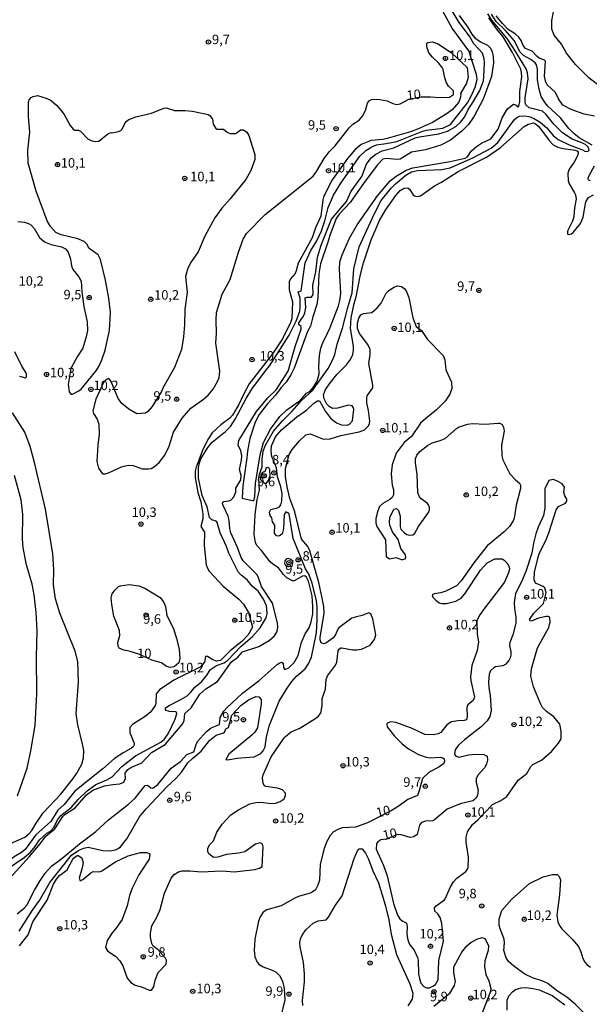
# Model space of a CAD drawing. Units: millimetres. Extents: x 190351 to 192767, y 1677063 to 1679841.
# Drawn here: x 190948 to 191098, y 1678258 to 1678518 of the extents above; entities that cross this region are included whole.
import ezdxf
from ezdxf.enums import TextEntityAlignment as Align

# ---------------------------------------------------------------- set-up
doc = ezdxf.new("R2010")
doc.units = ezdxf.units.MM
for name, color, linetype in [('IMAGEM', 7, 'Continuous'), ('V-CURVA_DE_NIVEL', 130, 'Continuous'), ('V-CURVA_MESTRA', 1, 'Continuous'), ('V-PONTO_DE_APARELHO', 4, 'Continuous'), ('V-TEXTO_DE_ALTIMETRIA', 7, 'Continuous')]:
    doc.layers.add(name, color=color, linetype=linetype)
picture_1 = doc.add_image_def('image1.jpg', size_in_pixel=(4025, 4629))

# ---------------------------------------------------------------- blocks, each defined once
blk = doc.blocks.new('805')
at = {"color": 0, "linetype": 'ByBlock', "lineweight": -2}
for radius in [0.562, 0.0806]:
    blk.add_circle((0, 0), radius, dxfattribs=at)

msp = doc.modelspace()

# ---------------------------------------------------------------- linework, layer by layer
at = {"layer": 'V-CURVA_DE_NIVEL'}
for points in [[(191103, 1678499.43), (191098.36, 1678503.11), (191094.82, 1678506.56), (191092.49, 1678509.57), (191091.17, 1678512.02), (191089.16, 1678514.38), (191088.62, 1678515.96), (191088.57, 1678518.27), (191089.05, 1678520.52), (191089.05, 1678521.42), (191088.59, 1678522.35), (191086.78, 1678524.9), (191085.59, 1678527.69), (191085.4, 1678529.62), (191085.48, 1678530.81), (191086.39, 1678532.6), (191087.67, 1678534.07), (191090.39, 1678536.6), (191094.94, 1678541.57), (191096.81, 1678543.91), (191100.92, 1678549.74)], [(191015.61, 1678420.55), (191018.8, 1678425.48), (191020.69, 1678432.03), (191022.27, 1678436.58), (191022.22, 1678437.26), (191021.65, 1678437.83), (191021.59, 1678438.24), (191022.86, 1678440.02), (191023.25, 1678440.89), (191023.5, 1678442.36), (191023.31, 1678444.87), (191023.84, 1678445.08), (191025.01, 1678445.04), (191025.42, 1678445.72), (191025.37, 1678448.23), (191026.14, 1678451.72), (191026.58, 1678455.67), (191027.58, 1678458.82), (191030.31, 1678465.67), (191034.26, 1678470.39), (191035.49, 1678473.11), (191038.32, 1678477), (191039.49, 1678480.25), (191040.81, 1678481.87), (191042, 1678482.86), (191043.64, 1678483.74), (191046.77, 1678484.54), (191052.38, 1678487.16), (191053.53, 1678487.46), (191058.67, 1678488.22), (191061.01, 1678489.01), (191063.18, 1678490.2), (191064.41, 1678491.35), (191065.43, 1678492.67), (191066.37, 1678494.54), (191067.98, 1678496.96), (191069.51, 1678499.73), (191070.45, 1678502.28), (191070.62, 1678503.34), (191070.75, 1678507.04), (191070.66, 1678508.12), (191070.19, 1678509.64), (191067.94, 1678512.1), (191066.75, 1678514.14), (191064.07, 1678517.71), (191060.39, 1678524.01)], [(190997.35, 1678389.59), (190996.07, 1678392.56), (190995.05, 1678397.2), (190995.05, 1678399.79), (190995.26, 1678400.99), (190995.73, 1678402.3), (190997.52, 1678405.28), (190998.71, 1678406.68), (191002.2, 1678409.55), (191003.52, 1678410.85), (191004.75, 1678412.76), (191007.68, 1678418.25), (191009.17, 1678420.72), (191012.78, 1678425.61), (191013.96, 1678426.95), (191019.04, 1678435), (191020.94, 1678438.7), (191021.88, 1678441.39), (191021.99, 1678442.4), (191022.01, 1678444.83), (191021.48, 1678446.46), (191022.24, 1678446.74), (191023.34, 1678454.17), (191024.77, 1678457.38), (191026.39, 1678459.99), (191027.63, 1678462.62), (191028.52, 1678465.28), (191029.37, 1678468.73), (191030.81, 1678472), (191032.71, 1678475.21), (191037.75, 1678482.32), (191039.32, 1678483.84), (191040.91, 1678484.84), (191042.19, 1678485.36), (191044.78, 1678485.67), (191047.6, 1678486.26), (191054.19, 1678488.86), (191055.44, 1678489.22), (191059.69, 1678489.8), (191061.78, 1678490.77), (191066.22, 1678496.49), (191067.22, 1678498.24), (191068.28, 1678500.62), (191068.83, 1678502.62), (191068.62, 1678503.98), (191066.59, 1678510.18), (191062.19, 1678516.17), (191059.37, 1678521.37)], [(191064.03, 1678519.59), (191066.26, 1678516.57), (191067.43, 1678514.61), (191068.24, 1678513.67), (191069.73, 1678512.59), (191071.56, 1678511.7), (191072.32, 1678510.95), (191072.83, 1678509.93), (191073.09, 1678508.72), (191073.13, 1678507), (191072.62, 1678503.47), (191070.38, 1678497.39), (191068.05, 1678492.97), (191066.52, 1678490.73), (191064.8, 1678488.94), (191061.78, 1678486.61), (191059.23, 1678485.25), (191055.14, 1678484.05), (191051.4, 1678483.37), (191048.47, 1678481.59), (191047.53, 1678481.46), (191044.81, 1678481.7), (191043.85, 1678481.53), (191042.47, 1678480.06), (191038.9, 1678475.38), (191035.22, 1678470.11), (191032.28, 1678466.98), (191031.49, 1678465.84), (191029.8, 1678461.37), (191029.33, 1678459.59), (191027.33, 1678453.91), (191026.94, 1678451.25), (191026.69, 1678445), (191026.39, 1678443.13), (191025.31, 1678439.81), (191024.71, 1678437.34), (191023.93, 1678435.94), (191020.4, 1678426.29), (191019.63, 1678424.67), (191018.29, 1678422.55), (191016.98, 1678421.16), (191015.46, 1678419.14), (191013.25, 1678416.76), (191011.17, 1678414.04), (191010.06, 1678412), (191008.62, 1678407.7), (191008.02, 1678404.28), (191007.9, 1678402.52), (191006.83, 1678395.12), (191006.66, 1678391.84), (191009.7, 1678391.22), (191010, 1678392.35), (191010.19, 1678395.8), (191011.36, 1678403.37), (191012.25, 1678406.57), (191014.14, 1678410.17)], [(191010.57, 1678391.54), (191011.26, 1678394.03), (191011.08, 1678397.11), (191011.23, 1678398.27), (191011.9, 1678400.2), (191011.88, 1678402.13), (191012.15, 1678404.33), (191012.8, 1678405.9), (191014.9, 1678409.58), (191017.27, 1678412.34), (191019.89, 1678414.88), (191022.35, 1678417.71), (191025.27, 1678420.35), (191029.41, 1678426.22), (191030.65, 1678428.54), (191031.16, 1678429.9), (191031.79, 1678432.62), (191033.22, 1678436.88), (191034.56, 1678442.32), (191035.71, 1678446.21), (191036.17, 1678452.53), (191037.62, 1678458.41), (191041.53, 1678467.03), (191043.4, 1678470.6), (191046.06, 1678473.87), (191047.21, 1678475.06), (191049.97, 1678477.34), (191051.48, 1678478.21), (191053.02, 1678478.53), (191059.48, 1678478.87), (191061.65, 1678479.31), (191067.65, 1678481.93), (191072.54, 1678484.5), (191074.32, 1678485.95), (191078.63, 1678491.99), (191079.26, 1678492.52), (191080.06, 1678492.92), (191081.3, 1678493.01), (191082.53, 1678492.88), (191083.72, 1678492.39), (191085.51, 1678491.37), (191087.29, 1678489.82), (191088.91, 1678487.82), (191090.27, 1678486.73), (191093.2, 1678485.37), (191096.73, 1678484.05), (191097.33, 1678483.67), (191097.92, 1678483.59), (191098.43, 1678483.87), (191098.3, 1678484.67), (191097.58, 1678485.35), (191096.99, 1678485.74), (191093.93, 1678486.86), (191091.42, 1678488.54), (191089.12, 1678490.8), (191086.95, 1678493.44), (191086.1, 1678494.26), (191082.55, 1678495.11), (191081.7, 1678495.96), (191081.51, 1678496.58), (191081.51, 1678497.77), (191082.27, 1678502.79), (191082.14, 1678504.36), (191081.87, 1678505.26), (191079.08, 1678509.98), (191076.78, 1678513.46), (191072.74, 1678518.33), (191071.6, 1678520.03)], [(191023.65, 1678419.65), (191024.59, 1678420.16), (191025.46, 1678421.14), (191026.48, 1678422.84), (191026.99, 1678424.76), (191026.92, 1678426.67), (191027.12, 1678429.65), (191027.46, 1678431.6), (191028.03, 1678433.22), (191028.8, 1678434.58), (191029.88, 1678437.05), (191032.13, 1678442.79), (191032.52, 1678444.15), (191032.73, 1678446.02), (191032.35, 1678452.48), (191032.52, 1678454.44), (191033.11, 1678456.23), (191035.07, 1678460.65), (191037.03, 1678464.22), (191042.42, 1678471.87), (191045.78, 1678475.81), (191047.36, 1678477.02), (191050.04, 1678478.61), (191051.83, 1678479.25), (191061.65, 1678480.95), (191065.6, 1678481.86), (191066.3, 1678482.21), (191067.22, 1678483.65), (191068.6, 1678484.89), (191069.98, 1678485.76), (191072.43, 1678486.9), (191074.36, 1678489.48), (191075.43, 1678492.46), (191076.83, 1678494.84), (191078.4, 1678496.13), (191079.13, 1678495.88), (191079.61, 1678495.34), (191079.83, 1678495.58), (191080.1, 1678496.79), (191080.14, 1678499.47), (191080.65, 1678503.3), (191080.59, 1678504.49), (191080.36, 1678505.38), (191078.19, 1678509.81), (191075.68, 1678513.93), (191074, 1678515.99), (191071.87, 1678518.99)], [(191099.24, 1678485.22), (191095.8, 1678487.2), (191094.48, 1678488.26), (191093.07, 1678489.69), (191090.9, 1678492.46), (191087.54, 1678495.54), (191086.78, 1678496.43), (191085.76, 1678498.16), (191085.21, 1678500.11), (191084.78, 1678502.58), (191084.74, 1678505.38), (191084.51, 1678506.55), (191084.18, 1678507), (191083.04, 1678507.91), (191081.04, 1678508.99), (191080.08, 1678509.99), (191078.7, 1678512.83), (191076.23, 1678515.72), (191073.89, 1678518.01), (191072.62, 1678519.93)], [(191016.19, 1678381.8), (191015.68, 1678381.95), (191015.17, 1678382.61), (191015.29, 1678384.7), (191014.66, 1678385.59), (191014.46, 1678386.69), (191014.08, 1678387.29), (191013.89, 1678388.19), (191014.23, 1678388.89), (191015.98, 1678389.35), (191016.49, 1678389.63), (191016.83, 1678390.1), (191017.17, 1678391.22), (191017.21, 1678393.12), (191016.87, 1678394.9), (191015.97, 1678397.54), (191015.72, 1678399.9), (191014.46, 1678402.93), (191014.28, 1678404.25), (191014.39, 1678405.74), (191015.44, 1678408.13), (191017.05, 1678409.95), (191021.08, 1678413.36), (191023.67, 1678415.14), (191025.59, 1678417.05), (191026.6, 1678417.63), (191027.07, 1678417.66), (191028.69, 1678414.81), (191030.01, 1678413.04), (191031.58, 1678411.82), (191032.95, 1678411.29), (191034.39, 1678411.23), (191035.01, 1678411.42), (191035.79, 1678412.34), (191036.17, 1678415.36), (191036.09, 1678415.78), (191035.75, 1678416.27), (191034.73, 1678416.52), (191031.84, 1678415.7), (191030.57, 1678415.61), (191029.65, 1678416.11), (191029.07, 1678416.76), (191028.33, 1678418.17), (191028.13, 1678419.21), (191028.71, 1678420.64), (191030.01, 1678422.52), (191031.66, 1678424.63), (191034.26, 1678427.11), (191035.26, 1678428.54), (191035.88, 1678429.9), (191036.13, 1678431.05), (191036.13, 1678432.11), (191035.32, 1678436.79), (191035.45, 1678439.56), (191036.24, 1678443.34), (191036.81, 1678445.12), (191037.96, 1678451.04), (191038.73, 1678454.12), (191040.76, 1678460.18), (191042.93, 1678465.37), (191044.55, 1678468.05), (191047.27, 1678471.92), (191048.46, 1678473.26), (191049.46, 1678473.91), (191050.46, 1678474), (191051.04, 1678473.55), (191051.95, 1678471.91), (191052.76, 1678471.68), (191053.78, 1678471.89), (191057.57, 1678474.53), (191059.35, 1678475.46), (191063.82, 1678478.29), (191071.3, 1678482.06), (191075, 1678484.65), (191081.25, 1678490.22), (191082.32, 1678490.84), (191083.72, 1678491.14), (191084.27, 1678490.9), (191085.06, 1678490.26), (191087.84, 1678486.46), (191088.93, 1678485.33), (191090.18, 1678484.73), (191091.54, 1678484.35), (191094.82, 1678483.95), (191095.37, 1678483.7), (191095.54, 1678483.4), (191095.54, 1678482.95), (191095.07, 1678481.91), (191094.52, 1678480.81), (191093.2, 1678478.89), (191092.8, 1678477.83), (191092.9, 1678475.87), (191093.16, 1678475.02), (191094.56, 1678472.68), (191094.82, 1678472.09)], [(191098.82, 1678475.87), (191098.28, 1678475.99), (191098.22, 1678476.55), (191098.43, 1678477.23), (191099.88, 1678479.83)], [(191092.69, 1678462.48), (191092.69, 1678461.82), (191092.94, 1678461.64), (191093.8, 1678461.81), (191094.26, 1678462.16), (191096.18, 1678464.56), (191096.86, 1678466.22), (191097.6, 1678470.3), (191098.26, 1678471.41), (191099.58, 1678472.13)], [(191094.82, 1678472.09), (191095.01, 1678470.98), (191094.56, 1678468.69), (191094.43, 1678466.35), (191094.05, 1678465.2), (191092.69, 1678462.48)], [(191006.53, 1678403.07), (191006.28, 1678404.39), (191005.53, 1678405.87), (191005.79, 1678407.11), (191010.44, 1678414.81), (191013.44, 1678418.38), (191015.61, 1678420.55)], [(191016.57, 1678413.45), (191018.46, 1678415.21), (191022.06, 1678417.82), (191023.65, 1678419.65)], [(190945.32, 1678300.54), (190949.09, 1678302.17), (190950.28, 1678303.13), (190951, 1678303.96), (190952.08, 1678305.9), (190954.01, 1678308.62), (190958.65, 1678313.6), (190961.93, 1678317.76), (190962.86, 1678319.12), (190964.18, 1678321.55), (190964.62, 1678323.21), (190964.69, 1678325.12), (190964.5, 1678326.48), (190963.12, 1678331.88), (190962.73, 1678334.94), (190963.31, 1678343.24), (190963.18, 1678348.68), (190962.44, 1678351.4), (190958.37, 1678361.44), (190957.23, 1678365.23), (190956.72, 1678368.97), (190956.76, 1678373.05), (190956.54, 1678377.15), (190954.62, 1678388.99), (190951.69, 1678401.31), (190950.55, 1678405.51), (190949.1, 1678409.38), (190945.89, 1678414.42)], [(191014.14, 1678410.17), (191016.57, 1678413.45)], [(190941.7, 1678287.68), (190950.27, 1678297.01), (190953.21, 1678300.41), (190954.72, 1678302.5), (190957.08, 1678304.37), (190959.16, 1678307.64), (190959.69, 1678308.17), (190962.46, 1678309.94), (190965.42, 1678313.42), (190967.09, 1678314.61), (190970.22, 1678315.74), (190972.39, 1678316.15), (190974.26, 1678316.27), (190975.28, 1678316.78), (190975.75, 1678317.68), (190975.7, 1678319.17), (190976.4, 1678320.1), (190977.15, 1678320.61), (190980.09, 1678321.91), (190982.68, 1678324.59), (190986.25, 1678326.73), (190990.76, 1678332.01), (190991.31, 1678332.99), (190991.44, 1678334.9), (190993.14, 1678336.45), (190995.41, 1678340.05), (190996.99, 1678341.43), (191000.12, 1678343.42), (191003.79, 1678348.59), (191005.49, 1678349.83), (191006.74, 1678351.23), (191011, 1678352.67), (191013.81, 1678354.25), (191015.23, 1678355.46), (191015.89, 1678356.59), (191016.06, 1678357.78), (191016, 1678358.89), (191014.65, 1678364.07), (191011.72, 1678368.5), (191010.85, 1678371.09), (191010.49, 1678371.73), (191006.91, 1678375.3), (191006.36, 1678376.15), (191005.41, 1678378.87), (191003.62, 1678382.7), (191003.35, 1678383.76), (191003.22, 1678386.02), (191002.96, 1678387.08), (191001.56, 1678389.93), (191001.43, 1678390.48), (191001.49, 1678390.8), (191001.77, 1678391.03), (191003.16, 1678391.2), (191003.73, 1678391.48), (191004.45, 1678392.2), (191004.94, 1678393.46), (191004.94, 1678394.56), (191006.24, 1678396.73), (191006.4, 1678397.84), (191005.92, 1678399.5), (191006.49, 1678401.96), (191006.53, 1678403.07)], [(191012.79, 1678395.56), (191013.59, 1678396.58), (191013.89, 1678397.37), (191014.02, 1678397.84), (191013.99, 1678399.36), (191013.65, 1678399.9), (191013.27, 1678399.99), (191013.02, 1678399.87), (191012.61, 1678398.89), (191012.14, 1678398.73), (191011.6, 1678398.17)], [(190947.15, 1678313.17), (190949.7, 1678320.44), (190950.7, 1678325.05), (190951.85, 1678331.71), (190952.32, 1678340.13), (190952.21, 1678349.87), (190952.4, 1678356.89), (190952.1, 1678361.61), (190951.59, 1678366.33), (190951.06, 1678369.17), (190949.59, 1678374.28), (190948.64, 1678378.74), (190948.49, 1678381.08), (190948.62, 1678387.59), (190948.36, 1678389.97), (190948.11, 1678391.42), (190946.4, 1678397.92)], [(191011.6, 1678398.17), (191011.44, 1678396.81), (191012.79, 1678395.56)], [(191014, 1678375.07), (191011.77, 1678378.02), (191010.53, 1678379.38), (191010.13, 1678380.19), (191009.85, 1678382.27), (191010.06, 1678387.55), (191010.57, 1678391.54)], [(191002.49, 1678379.13), (191000.84, 1678382.72), (191000.01, 1678385.42), (190999.75, 1678385.82), (190998.63, 1678386.18), (190998.03, 1678386.8), (190997.35, 1678389.59)], [(190947.66, 1678277.32), (190951.16, 1678282.85), (190953.04, 1678285.48), (190955.76, 1678290.25), (190961.48, 1678297.48), (190963.37, 1678298.73), (190964.76, 1678299.33), (190965.88, 1678299.52), (190969.75, 1678298.71), (190971.62, 1678298.58), (190973.07, 1678298.82), (190973.85, 1678299.18), (190974.47, 1678299.69), (190976.13, 1678301.77), (190979.47, 1678307.56), (190981.19, 1678309.73), (190986.72, 1678315.51), (190989.21, 1678317.8), (190990.54, 1678319.38), (190992.29, 1678321.85), (190993.58, 1678323.14), (190995.8, 1678324.99), (190997.96, 1678327.76), (190999.71, 1678329.18), (191001.69, 1678329.77), (191001.94, 1678330.01), (191002.3, 1678330.88), (191002.99, 1678331.22), (191003.86, 1678334.44), (191006.32, 1678337.03), (191008.29, 1678338.52), (191010.29, 1678339.4), (191011.02, 1678339.34), (191011.7, 1678338.64), (191011.64, 1678337.45), (191010.66, 1678331.12), (191009.98, 1678330.01), (191009.19, 1678329.22), (191003.07, 1678324.12), (191002.28, 1678322.71), (191002.88, 1678322.63), (191005.18, 1678323.12), (191009.81, 1678323.46), (191011.6, 1678324.33), (191012.19, 1678325.08), (191012.68, 1678326.14), (191013.06, 1678328.71), (191013.87, 1678331.8), (191016.44, 1678338.15), (191018.52, 1678341.58), (191019.8, 1678343.36), (191021.04, 1678344.81), (191023.29, 1678346.76), (191024.31, 1678348.21), (191024.95, 1678349.79), (191026.31, 1678356.29), (191026.52, 1678359.69), (191026.49, 1678363.17), (191026.29, 1678364.72), (191025.13, 1678369.43), (191024.3, 1678371.77), (191023.39, 1678373.17), (191020.1, 1678381.17), (191019.05, 1678387.7), (191018.74, 1678388.04)], [(191018.74, 1678388.04), (191018.15, 1678388.23), (191017.74, 1678387.59), (191017.59, 1678383.85), (191017.21, 1678382.49), (191016.7, 1678381.97), (191016.19, 1678381.8)], [(190943.96, 1678293.46), (190948.98, 1678296.82), (190950.66, 1678298.28), (190951.85, 1678299.71), (190952.97, 1678301.48), (190954.93, 1678303.24), (190955.91, 1678303.75), (190956.72, 1678304.66), (190957.84, 1678306.88), (190958.67, 1678307.9), (190961.4, 1678310.06), (190963.35, 1678312.3), (190965.6, 1678314.45), (190967.94, 1678316.13), (190970.86, 1678317.38), (190972.2, 1678318.16), (190974.83, 1678320.91), (190978.38, 1678323.76), (190985.15, 1678327.33), (190985.98, 1678328.01), (190987.02, 1678329.58), (190988.93, 1678333.41), (190989.33, 1678334.9), (190989.23, 1678335.24), (190989.01, 1678335.37), (190987.36, 1678335.49), (190986.51, 1678335.73), (190986.38, 1678335.84), (190986.38, 1678336.39), (190987.27, 1678337.03), (190990.21, 1678338.49), (190992.06, 1678339.62), (190993.08, 1678340.55), (190994.07, 1678341.85), (190995.91, 1678343.3), (190997.12, 1678344.81), (190998.22, 1678346.59), (190999.86, 1678347.61), (191001.86, 1678348.29), (191002.82, 1678349.02), (191006.28, 1678352.61), (191009.41, 1678355.27), (191011.4, 1678357.59), (191012.96, 1678360.22), (191013.25, 1678361.31), (191013.19, 1678362.59), (191013.06, 1678363.41), (191012.3, 1678365.18), (191010.87, 1678367.26), (191009.26, 1678368.58), (191007.96, 1678370.26), (191006.38, 1678371.51), (191005.6, 1678372.36), (191003.13, 1678377.36), (191002.49, 1678379.13)], [(191019.87, 1678373.86), (191020.04, 1678374.86), (191020.09, 1678375.13), (191019.53, 1678375.7), (191018.88, 1678375.9), (191018.32, 1678375.81), (191017.94, 1678375.29), (191017.85, 1678374.6), (191018.1, 1678374.07), (191018.73, 1678373.82), (191018.85, 1678373.82), (191019.87, 1678373.86)], [(190947.12, 1678281.92), (190948.96, 1678283.42), (190949.66, 1678284.21), (190951.67, 1678288.17), (190953.08, 1678290.55), (190954.52, 1678292.67), (190956.14, 1678294.5), (190958.95, 1678296.56), (190963.58, 1678300.48), (190967.92, 1678303.66), (190971.28, 1678306.79), (190976.55, 1678310.94), (190978.28, 1678312.55), (190981, 1678315.91), (190981.57, 1678316), (190982.44, 1678315.25), (190982.96, 1678315.17), (190984.3, 1678316.17), (190987.84, 1678320.44), (190990.29, 1678322.21), (190992.03, 1678324.06), (190993.84, 1678324.82), (190994.44, 1678326.74), (190994.84, 1678327.5), (190997.18, 1678330.14), (190998.41, 1678331.11), (191000.62, 1678332.05), (191000.84, 1678333.88), (191001.77, 1678335.5), (191002.64, 1678336.52), (191006.68, 1678340.3), (191011.11, 1678343.64), (191015.89, 1678347.89), (191016.57, 1678348.34), (191017.04, 1678348.51), (191017.46, 1678348.25), (191017.53, 1678347.06), (191017.87, 1678346.66), (191018.17, 1678346.64), (191018.97, 1678346.98), (191020.36, 1678348.42), (191021.42, 1678350.3), (191022.35, 1678353.7), (191023.29, 1678355.97), (191024.35, 1678357.61), (191024.91, 1678359.18), (191025.29, 1678361.31), (191025.37, 1678363.18), (191025.16, 1678366.07), (191024.16, 1678369.94), (191023.65, 1678371.01), (191023.25, 1678371.32), (191022.63, 1678371.28), (191020.36, 1678370.02), (191019.98, 1678370.02), (191018.49, 1678370.81), (191017.55, 1678371.7), (191016.25, 1678373.47), (191014.74, 1678374.42), (191014, 1678375.07)]]:
    msp.add_lwpolyline(points, dxfattribs=at)
at = {"layer": 'V-CURVA_MESTRA'}
for points in [[(191086.88, 1678507.45), (191086.61, 1678507.78), (191085.25, 1678508.32), (191084.57, 1678508.78), (191083.36, 1678510.12), (191081.59, 1678510.8), (191081.02, 1678511.59), (191080.47, 1678512.95), (191079.87, 1678513.82), (191078.83, 1678514.74), (191077, 1678515.89), (191075.49, 1678517.42), (191073.89, 1678519.52)], [(190992.12, 1678446.32), (190991.42, 1678441.89), (190991.33, 1678437.73), (190991.08, 1678434.58), (190990.57, 1678431.18), (190988.69, 1678426.42), (190985.8, 1678421.36), (190985.29, 1678420.14), (190982.85, 1678416.12), (190981.71, 1678414.81), (190981.06, 1678414.37), (190978.8, 1678414.15), (190976.68, 1678415.4), (190974.81, 1678416.89), (190973.85, 1678418.29), (190971.92, 1678422.92), (190971.34, 1678423.53), (190970.87, 1678423.33), (190970.06, 1678422.64), (190967.92, 1678418.08), (190967.09, 1678414.96), (190967.31, 1678414.25), (190968.28, 1678412.81), (190968.66, 1678411.45), (190968.79, 1678408.73), (190968.41, 1678405.96), (190968.2, 1678401.54), (190968.64, 1678399.84), (190969.67, 1678398.32), (190970.43, 1678398.3), (190971.24, 1678398.54), (190974.73, 1678400.15), (190976.43, 1678400.62), (190977.79, 1678400.52), (190980.17, 1678399.68), (190981.87, 1678399.64), (190982.55, 1678399.77), (190983.42, 1678400.24), (190984.66, 1678401.28), (190986.15, 1678403.22), (190987.31, 1678405.68), (190988.48, 1678409.32), (190990.74, 1678413.06), (190993.01, 1678415.65), (190996.43, 1678418.03), (190997.65, 1678419.12), (190998.99, 1678420.76), (191000.13, 1678422.76), (191000.52, 1678423.78), (191000.71, 1678425.48), (190999.67, 1678432.88), (190999.82, 1678435.56), (190999.71, 1678438.96), (190999.86, 1678440.96), (191001.32, 1678445.85), (191003.43, 1678449.72), (191005.68, 1678456.95), (191006.94, 1678460.39), (191007.79, 1678461.92), (191012.72, 1678466.88), (191025.38, 1678477.08), (191026.31, 1678478.3), (191028.33, 1678481.74), (191029.67, 1678483.46), (191031.16, 1678484.97), (191034.92, 1678489.86), (191035.88, 1678490.8), (191037.6, 1678491.92), (191038.51, 1678492.92), (191039.3, 1678494.46), (191039.83, 1678496.37), (191040.28, 1678497), (191040.85, 1678497.3), (191042.3, 1678497.45), (191043.07, 1678497.37), (191044.98, 1678496.98), (191046.51, 1678496.28), (191047.55, 1678496), (191048.42, 1678496.17), (191050.7, 1678497.39), (191054.03, 1678498.05), (191056.45, 1678498.08), (191059.07, 1678497.87), (191061.53, 1678497.99), (191062.58, 1678498.71), (191062.59, 1678499.64), (191061.26, 1678500.91), (191060.6, 1678501.9), (191060.22, 1678503.05), (191059.84, 1678505.26), (191059.58, 1678505.79), (191058.63, 1678507.06), (191056.99, 1678508.51), (191056.06, 1678509.72), (191055.5, 1678511.3)], [(191055.5, 1678511.3), (191055.52, 1678512.27), (191055.72, 1678512.46), (191056.93, 1678512.63), (191058.5, 1678512.06), (191061.99, 1678509.7)], [(191061.99, 1678509.7), (191066.16, 1678505.83), (191066.43, 1678503.16), (191066.03, 1678501.66), (191064.42, 1678498.97), (191064.54, 1678498.83), (191064.39, 1678497.99), (191063.97, 1678496.62), (191062.18, 1678494.61), (191060.88, 1678493.61), (191057.03, 1678491.3), (191053.06, 1678489.46), (191051.15, 1678488.77), (191045.02, 1678487.05), (191043.87, 1678486.8), (191040.81, 1678486.54), (191038.13, 1678485.44), (191036.52, 1678484.08), (191034.51, 1678481.78), (191030.24, 1678475.83), (191028.16, 1678471.55), (191027.94, 1678470.79), (191027.43, 1678466.52), (191026.03, 1678463.37), (191025.12, 1678460.77), (191021.44, 1678454.06), (191020.95, 1678452.02), (191020.63, 1678451.34), (191019.4, 1678449.91), (191019.1, 1678449.08), (191019.1, 1678447), (191019.99, 1678443.81), (191019.76, 1678439.41), (191019.4, 1678438.33), (191017.34, 1678434.05), (191014.68, 1678430.04), (191008.51, 1678422.1), (191006.98, 1678419.31), (191005.79, 1678416.63), (191004.09, 1678413.87), (191003.37, 1678413.06), (191001.01, 1678411.25), (190998.69, 1678409.13), (190997.69, 1678407.68), (190996.26, 1678404.79), (190994.48, 1678400.05), (190994.22, 1678399.03), (190994.16, 1678397.33), (190994.86, 1678393.42), (190995.67, 1678390.95), (190996.24, 1678387.78), (190996.24, 1678386.4), (190995.73, 1678384.36), (190996.69, 1678382.89), (190996.56, 1678379.38), (190997.11, 1678374.24), (190997.33, 1678373.56), (190997.92, 1678372.58), (191001.56, 1678368.62), (191005.75, 1678365.2), (191006.98, 1678363.86), (191008.32, 1678361.63), (191009.39, 1678357.8), (191008.2, 1678355.71), (191006.55, 1678353.94), (191003.51, 1678351.6), (191000.92, 1678348.97), (190999.88, 1678348.78), (190998.84, 1678349.12), (190997.44, 1678350.02), (190996.95, 1678350), (190996.65, 1678348.51), (190995.54, 1678347.17), (190988.55, 1678343.75), (190984.72, 1678341.15), (190983.89, 1678340.13), (190983.76, 1678337.58), (190983.57, 1678337.07), (190982.47, 1678335.39), (190980.98, 1678334.13), (190977.64, 1678332.01), (190976.91, 1678331.18), (190976.91, 1678329.8), (190978.06, 1678327.03), (190978.02, 1678326.6), (190977.75, 1678326.12), (190977.34, 1678325.71), (190975.32, 1678324.61), (190972.88, 1678323.01), (190969.77, 1678320.27), (190962.39, 1678314.36), (190959.52, 1678310.83), (190957.89, 1678309.34), (190955.99, 1678306.39), (190952.06, 1678302.79)], [(191089.51, 1678499.16), (191087.33, 1678501.23), (191086.88, 1678502.15), (191086.67, 1678503.51), (191086.88, 1678507.45)], [(190964.71, 1678442.55), (190965.65, 1678438.49), (190965.69, 1678436.22), (190965.38, 1678434.54), (190964.46, 1678431.58), (190962.97, 1678429.24), (190961.31, 1678426.16), (190960.61, 1678421.97), (190960.83, 1678420.01), (190961.28, 1678419.43), (190961.73, 1678419.39), (190963.43, 1678420.27), (190963.99, 1678420.76), (190967.94, 1678425.5), (190968.58, 1678426.5), (190969.52, 1678428.5), (190970.37, 1678431.03), (190971.51, 1678436.24), (190971.75, 1678441.1), (190971.34, 1678444.79), (190970.45, 1678449.55), (190969.18, 1678454.99), (190968.5, 1678456.25), (190966.11, 1678457.96), (190965.56, 1678459.03), (190964.84, 1678459.8), (190963.16, 1678460.5), (190958.74, 1678461.5), (190957.34, 1678462.16), (190955.87, 1678463.77), (190955.01, 1678465.24), (190952.08, 1678473.07), (190950.04, 1678480.51), (190949.91, 1678483.91), (190950.44, 1678488.67), (190950.12, 1678492.75), (190950.12, 1678496.58), (190950.27, 1678497.26), (190950.82, 1678497.85), (190951.36, 1678498.15), (190952.49, 1678498.37), (190954.74, 1678497.71), (190956.1, 1678497.05), (190957.51, 1678495.88), (190958.67, 1678494.5), (190959.52, 1678493.39), (190961.1, 1678490.46), (190961.9, 1678489.52), (190962.39, 1678489.26), (190963.35, 1678489.27), (190963.86, 1678489.01), (190965.82, 1678486.97), (190966.86, 1678486.44), (190967.88, 1678486.24), (190968.69, 1678486.29), (190971.11, 1678488.29), (190971.94, 1678488.6), (190972.18, 1678488.52), (190973.92, 1678488.86), (190974.53, 1678489.16), (190974.86, 1678489.46), (190975.47, 1678490.84), (190975.96, 1678491.52), (190976.66, 1678492.05), (190978.53, 1678492.73), (190982.68, 1678493.71), (190985.91, 1678495.07), (190986.53, 1678495.15), (190988.76, 1678494.45), (190991.48, 1678494.47), (190993.52, 1678494.22), (190997.61, 1678493.37), (190998.07, 1678493.13), (190998.77, 1678492.16), (190998.97, 1678490.8), (190999.62, 1678489.65), (190999.95, 1678489.5), (191001.69, 1678489.48), (191002.66, 1678488.69), (191003.43, 1678488.31), (191004.84, 1678488.39), (191005.34, 1678488.62), (191006.19, 1678489.35), (191007.02, 1678489.33), (191007.88, 1678488.73), (191008.39, 1678487.78), (191009.85, 1678483.36), (191010, 1678482.68), (191009.98, 1678481.44), (191008.9, 1678478.59), (191007.56, 1678476.15), (191003.49, 1678471.06), (191001.24, 1678468.64), (190999.39, 1678466.02), (190996.78, 1678461.16)], [(191099.91, 1678492.91), (191097.11, 1678493.45), (191093.69, 1678494.71), (191091.48, 1678495.88), (191090.36, 1678497.48), (191089.51, 1678499.16)], [(190947.3, 1678465.07), (190949.04, 1678464.86), (190950.06, 1678464.56), (190950.74, 1678464.16), (190951.66, 1678463.11), (190953.04, 1678460.82), (190954.36, 1678459.67), (190956.1, 1678459.01), (190958.82, 1678458.39), (190959.84, 1678457.84), (190960.63, 1678456.97), (190961.18, 1678455.08)], [(190996.78, 1678461.16), (190995.03, 1678457.08), (190992.95, 1678454.12), (190992.2, 1678452.48), (190991.67, 1678450.53), (190992.12, 1678446.32)], [(190961.18, 1678455.08), (190961.44, 1678453.38), (190961.82, 1678452.36), (190963.43, 1678450.44), (190964.05, 1678449.25), (190964.22, 1678446.46), (190964.71, 1678442.55)], [(191021.8, 1678407.06), (191023.52, 1678408.64), (191024.67, 1678408.87), (191028.14, 1678407.51), (191029.88, 1678407.55), (191032.78, 1678408.49), (191037.58, 1678409.47), (191039.03, 1678409.98), (191040.06, 1678411), (191040.32, 1678411.61), (191040.38, 1678412.25), (191040.07, 1678415.1), (191039.64, 1678417.06), (191039.64, 1678418.42), (191039.73, 1678418.97), (191041.17, 1678421.1), (191041.24, 1678421.78), (191040.17, 1678427.48), (191040.49, 1678429.86), (191040.49, 1678431.18), (191039.9, 1678432.54), (191037.68, 1678435.43), (191037.17, 1678436.79), (191037.17, 1678438.15), (191037.52, 1678439.51), (191038.01, 1678440.34), (191038.75, 1678440.76), (191040.96, 1678440.98), (191042.39, 1678442.19), (191043.38, 1678443.43), (191044.74, 1678446.15), (191045.38, 1678446.74), (191046.76, 1678447.7), (191047.7, 1678448.08), (191048.83, 1678447.84), (191049.53, 1678447.34), (191050.02, 1678446.74), (191050.7, 1678445), (191051.76, 1678439.56), (191052.7, 1678437.32), (191054.13, 1678436.21), (191055.65, 1678433.88), (191059.79, 1678429.59), (191060.3, 1678428.45), (191060.5, 1678425.82), (191062.01, 1678422.59), (191062.14, 1678420.93), (191061.62, 1678419.4), (191060.39, 1678417.57), (191058.1, 1678415.21), (191055.19, 1678412.96), (191053.82, 1678411.7), (191051.4, 1678408.23), (191049.53, 1678406.62), (191047.38, 1678403.79), (191046.36, 1678400.73), (191046.06, 1678398.35), (191046.34, 1678395.35), (191046.7, 1678394.14), (191046.66, 1678392.78), (191046.3, 1678392.1), (191045.72, 1678391.52), (191043.83, 1678390.44), (191043, 1678389.67), (191042.49, 1678388.57), (191042.02, 1678386.53), (191042.02, 1678385.38), (191042.3, 1678384.36), (191044.56, 1678380.87), (191044.75, 1678376.48), (191045.6, 1678375.85), (191047.36, 1678376.21), (191048.68, 1678375.66), (191049.17, 1678375.62), (191049.78, 1678375.85), (191049.93, 1678376.13), (191049.89, 1678376.92), (191048.65, 1678378.57), (191047.93, 1678380.96), (191046.45, 1678383), (191045.72, 1678384.74), (191045.59, 1678385.42), (191045.72, 1678386.78), (191046.74, 1678388.98), (191047.51, 1678389.16), (191047.98, 1678388.6), (191048.4, 1678387.08), (191048.4, 1678384.4), (191048.59, 1678383.72), (191049.57, 1678382.7), (191050.25, 1678382.27), (191050.93, 1678382.08), (191051.83, 1678382.21), (191052.31, 1678382.63), (191053.33, 1678384.4)], [(190947.68, 1678424.18), (190949.34, 1678423.75), (190949.57, 1678423.95), (190949.57, 1678424.88), (190948.3, 1678426.76), (190946.51, 1678430.58)], [(191056.18, 1678389.42), (191055.93, 1678390.1), (191055.57, 1678390.56), (191053.97, 1678391.69), (191053.55, 1678392.27), (191053.14, 1678393.29), (191052.91, 1678398.18), (191052.52, 1678401.24), (191052.52, 1678402.26), (191052.87, 1678403.28), (191053.61, 1678404.23), (191055.65, 1678405.77), (191056.93, 1678406.49), (191059.06, 1678407.11), (191060.37, 1678407.7), (191063.31, 1678410.32), (191063.92, 1678410.68), (191066.24, 1678411.46), (191067.6, 1678411.63), (191071.01, 1678411.46), (191074.28, 1678411.76), (191074.81, 1678411.72), (191075.43, 1678411.34), (191075.81, 1678410.64), (191075.92, 1678409.62), (191075.23, 1678405.88), (191075.34, 1678403.11), (191075.58, 1678402.01), (191077.44, 1678398.35), (191078.93, 1678396.73), (191080.06, 1678395.82), (191080.25, 1678395.33), (191080.25, 1678394.44), (191079.1, 1678390.01), (191078.63, 1678386.57), (191078.38, 1678385.89), (191077.34, 1678384.42), (191076, 1678383.01), (191071.47, 1678379.23), (191067.98, 1678374.81), (191064.6, 1678370.02), (191063.35, 1678368.71), (191060.5, 1678367.32), (191059.23, 1678366.86), (191057.44, 1678366.56), (191056.95, 1678366.33), (191057.08, 1678365.73), (191057.84, 1678364.92), (191058.78, 1678364.22), (191059.48, 1678363.98), (191060.71, 1678364.01), (191063.18, 1678364.64), (191064.58, 1678365.43), (191065.58, 1678366.58), (191069.66, 1678372.85), (191071.43, 1678374.81), (191073.47, 1678375.79), (191075.39, 1678375.79), (191075.98, 1678375.45), (191076.76, 1678374.7), (191077.27, 1678373.68), (191077.36, 1678373.09), (191077.11, 1678372.15), (191076.09, 1678369.64), (191070.56, 1678362.48), (191069.53, 1678361.03), (191068.75, 1678359.54), (191068.82, 1678355.79), (191069.18, 1678353.9), (191068.86, 1678351.62), (191067.43, 1678347.65), (191067.01, 1678344.64), (191067.11, 1678343.62), (191068.09, 1678339.26), (191067.75, 1678338.34), (191066.37, 1678337.2), (191066.05, 1678336.47), (191066.15, 1678334.09), (191065.96, 1678333.28), (191065.37, 1678333.05), (191063.73, 1678333.01), (191062.03, 1678332.67), (191060.82, 1678331.88), (191059.18, 1678329.92), (191058.46, 1678329.54), (191057.18, 1678329.31), (191054.93, 1678329.37), (191051.44, 1678331.07), (191047.28, 1678332.5), (191045.93, 1678332.67), (191045, 1678332.33), (191044.87, 1678332.11), (191045, 1678331.41), (191046.95, 1678328.88), (191049, 1678326.86)], [(191019.27, 1678391.8), (191018.55, 1678394.86), (191018.12, 1678397.58), (191018.1, 1678399.69), (191019.06, 1678403.42), (191019.84, 1678404.75), (191021.8, 1678407.06)], [(191092.01, 1678392.48), (191091.76, 1678393.46), (191091.95, 1678394.82), (191091.33, 1678395.69), (191090.12, 1678396.39), (191088.91, 1678396.84), (191087.82, 1678396.56), (191086.71, 1678394.31), (191086.73, 1678389.21), (191086.37, 1678387.27), (191084.97, 1678384.23), (191084.38, 1678382.44), (191083.74, 1678379.98), (191083.29, 1678377.34), (191081.7, 1678372.49), (191080.59, 1678369.77), (191078.93, 1678366.67), (191078.61, 1678364.29), (191078.68, 1678362.59), (191079.06, 1678360.46), (191079.04, 1678358.8), (191078.3, 1678355.74), (191077.44, 1678353.74), (191077.38, 1678352.85), (191077.7, 1678351.36), (191077.7, 1678350.34), (191077.53, 1678349.66), (191077.19, 1678348.95), (191076.38, 1678347.99), (191075.58, 1678347.51), (191073.68, 1678347.25), (191073.21, 1678347.02), (191072.38, 1678346.21), (191072, 1678345.32), (191071.83, 1678343.28), (191071.89, 1678341.71), (191072.3, 1678339.71), (191072.55, 1678335.67), (191072.17, 1678334.14), (191071.47, 1678332.95), (191069.86, 1678331.39), (191065.43, 1678327.99), (191063.81, 1678326.48), (191063.03, 1678325.33), (191062.82, 1678324.14), (191063.13, 1678323.65), (191064.03, 1678323.39), (191066.5, 1678323.99), (191068.5, 1678324.2), (191070.54, 1678324.08), (191071.43, 1678323.63), (191071.51, 1678322.53), (191071.32, 1678321.55), (191070.77, 1678320.57), (191069.07, 1678318.72), (191068.56, 1678317.68), (191068.56, 1678316.66), (191069.07, 1678314.62), (191068.9, 1678313.3), (191068.52, 1678312.55), (191067.69, 1678311.85), (191064.29, 1678311.06), (191060.88, 1678309.6), (191057.52, 1678306.75), (191057.03, 1678306.55), (191055.14, 1678306.43), (191054.1, 1678306.05), (191053.59, 1678305.41), (191052.95, 1678302.9), (191052.06, 1678302.3), (191051.1, 1678302.13), (191048.74, 1678302.79), (191047.76, 1678302.88), (191044.78, 1678301.67)], [(190986.06, 1678287.36), (190987.8, 1678291.4), (190988.63, 1678292.37), (190989.78, 1678292.99), (190990.76, 1678293.29), (190992.8, 1678293.33), (190995.82, 1678293.05), (191001.22, 1678293.33), (191004.58, 1678292.99), (191010.02, 1678293.67), (191011.23, 1678293.99), (191011.89, 1678294.46), (191012.17, 1678299.61), (191012.02, 1678300.39), (191011.39, 1678300.73), (191010.19, 1678300.33), (191007.37, 1678298.35), (191005.64, 1678297.94), (191002.45, 1678297.58), (191000.16, 1678296.94), (190999.01, 1678296.83), (190997.8, 1678297.77), (190997.51, 1678298.45), (190997.58, 1678299.28), (190998.09, 1678300.29), (190999.07, 1678301.27), (190999.96, 1678303.52), (191001.31, 1678305.66), (191003.6, 1678308.09), (191005.68, 1678309.42), (191008.66, 1678311), (191010.28, 1678311.4), (191011.51, 1678311.49), (191014.28, 1678311.15), (191015.47, 1678311.21), (191016.7, 1678311.64), (191017.72, 1678312.38), (191018.12, 1678313.26), (191018.12, 1678313.81), (191017.27, 1678314.72), (191015.98, 1678315.19), (191012.87, 1678315.59), (191012.51, 1678315.81), (191012.15, 1678316.4), (191012, 1678317.89), (191012.17, 1678318.7), (191014.34, 1678323.42), (191017.74, 1678328.52), (191018.1, 1678328.86), (191019.59, 1678330.05), (191021.85, 1678331.01), (191025.89, 1678333.52), (191026.82, 1678334.24), (191027.42, 1678335.09), (191027.82, 1678336.99), (191027.84, 1678338.92), (191028.67, 1678341.32), (191028.86, 1678343.91), (191029.22, 1678344.89), (191031.29, 1678347.74), (191031.67, 1678348.51), (191032.07, 1678351.52), (191032.33, 1678351.91), (191032.71, 1678352.27), (191033.03, 1678352.31), (191035.79, 1678351.76), (191036.99, 1678351.72), (191038.18, 1678351.97), (191040.49, 1678352.99), (191041.64, 1678354.46), (191041.96, 1678355.74), (191041.21, 1678359.95), (191040.64, 1678361.26), (191040.15, 1678361.52), (191038.43, 1678360.82), (191036.86, 1678360.52), (191035.67, 1678360.1), (191032.22, 1678357.54), (191031.94, 1678357.2), (191031.26, 1678355.57), (191030.58, 1678354.82), (191028.78, 1678353.48), (191028.18, 1678353.37), (191027.58, 1678353.63), (191027.26, 1678354.38), (191027.26, 1678355.14), (191028.29, 1678361.35), (191028.24, 1678363.18), (191027.73, 1678365.86), (191026.91, 1678369.58), (191024.54, 1678377.94), (191023.98, 1678379.11), (191022.35, 1678381.01), (191020.56, 1678388.3), (191019.27, 1678391.8)], [(191087.82, 1678382.7), (191089.74, 1678388.78), (191090.35, 1678389.69), (191092.22, 1678390.54), (191092.54, 1678391.12), (191092.58, 1678391.65), (191092.01, 1678392.48)], [(191053.33, 1678384.4), (191055.91, 1678388.1), (191056.18, 1678388.78), (191056.18, 1678389.42)], [(191044.78, 1678301.67), (191043.37, 1678301.46), (191042.5, 1678300.95), (191042.18, 1678300.43), (191042.06, 1678299.03), (191044.02, 1678294.67), (191045, 1678291.95), (191046.66, 1678284.64), (191047.76, 1678281.58), (191048.31, 1678280.63), (191048.98, 1678280.08), (191050.04, 1678279.55), (191050.23, 1678279.19), (191050.32, 1678278.51), (191050.17, 1678276.6), (191050.4, 1678275.37), (191050.61, 1678274.56), (191051.04, 1678273.73), (191052.18, 1678272.3), (191052.99, 1678270.37), (191053.2, 1678269.65), (191053.33, 1678266.01), (191053.53, 1678264.78), (191053.93, 1678263.59), (191054.76, 1678262.61), (191055.53, 1678262.39), (191056.2, 1678262.39), (191057.12, 1678262.77), (191057.78, 1678263.26), (191058.48, 1678264.44), (191058.65, 1678269.54), (191059.92, 1678274.69), (191059.51, 1678279.38), (191059.06, 1678280.91), (191058.39, 1678281.9), (191057.65, 1678282.63), (191057.56, 1678283.48), (191057.96, 1678284.07), (191060.14, 1678285.59), (191060.39, 1678285.93), (191061.75, 1678289.06), (191062.54, 1678290.4), (191063.43, 1678291.35), (191065.79, 1678293.12), (191066.28, 1678293.78), (191066.47, 1678294.22), (191066.5, 1678296.93), (191065.92, 1678300.88), (191065.92, 1678302.24), (191066.3, 1678303.6), (191067.54, 1678305.56), (191069.03, 1678306.77), (191072.91, 1678310.82), (191075.08, 1678311.87), (191076.67, 1678312.98), (191079.64, 1678317.27), (191081.95, 1678319.03), (191083.06, 1678320.87), (191083.55, 1678321.42), (191085.85, 1678322.61), (191088.48, 1678324.9), (191090.35, 1678327.05), (191091.01, 1678328.25), (191091.09, 1678330.22), (191090.67, 1678332.09), (191089.14, 1678334.03), (191087.18, 1678335.49), (191086.14, 1678336.49), (191085.55, 1678337.54), (191083.7, 1678341.96), (191083.06, 1678344.81), (191083.19, 1678346.72), (191084.8, 1678352.29), (191087.74, 1678357.69), (191088.12, 1678359.14), (191088.01, 1678360.16), (191087.89, 1678360.46), (191087.61, 1678360.6), (191087.08, 1678360.6), (191085.04, 1678360.14), (191083.21, 1678359.37), (191082.89, 1678359.46), (191082.63, 1678359.82), (191083.78, 1678361.45), (191086.33, 1678364.06), (191087.07, 1678366.83), (191086.73, 1678368.12), (191086.26, 1678368.54), (191084.27, 1678369.41), (191083.87, 1678370.24), (191083.99, 1678372.32), (191085.01, 1678376.62), (191085.4, 1678377.64), (191087.01, 1678380.66), (191087.82, 1678382.7)], [(190979.32, 1678350.58), (190976.7, 1678351.41), (190975.28, 1678351.65), (190974.09, 1678352.23), (190973.81, 1678352.7), (190973.75, 1678353.74), (190974.24, 1678355.53), (190974.15, 1678356.89), (190972.68, 1678360.67), (190972.11, 1678363.73), (190971.98, 1678365.52), (190972.26, 1678366.58), (190972.9, 1678367.58), (190973.92, 1678368.49), (190974.45, 1678368.73), (190976.77, 1678369.04), (190979.32, 1678368.73), (190980.85, 1678368.09), (190984.89, 1678365.62), (190985.78, 1678364.48), (190986.36, 1678363.18), (190986.74, 1678360.8), (190988.4, 1678357.61), (190989.29, 1678354.89), (190989.93, 1678351.83), (190990.18, 1678349.45), (190989.89, 1678348.3), (190988.63, 1678347.23), (190987.61, 1678347.08), (190986.61, 1678347.36), (190985.25, 1678348.29), (190982.7, 1678349.02), (190979.32, 1678350.58)], [(191049, 1678326.86), (191050.63, 1678325.58), (191053.33, 1678324.1), (191055.36, 1678323.35), (191056.29, 1678323.22), (191059.18, 1678323.35), (191059.76, 1678323.22)], [(191059.76, 1678323.22), (191060.11, 1678322.97), (191060.14, 1678322.31), (191059.97, 1678321.72), (191058.69, 1678320.7), (191056.12, 1678319.42), (191054.31, 1678317.74), (191053.6, 1678314.79), (191053.04, 1678313.25), (191050.51, 1678312.14), (191047.93, 1678310.32), (191046.02, 1678309.21), (191039.83, 1678305.98), (191036.58, 1678304.88), (191033.12, 1678304.64), (191031.92, 1678304.24), (191030.78, 1678303.58), (191029.88, 1678302.64), (191028.97, 1678300.88), (191028.25, 1678298.93), (191027.31, 1678295.01), (191027.09, 1678290.85), (191026.67, 1678289.48), (191026.01, 1678288.23), (191024.86, 1678287.52), (191021.55, 1678286.53), (191020.53, 1678286.08), (191016.91, 1678284.06), (191013.17, 1678282.95), (191012.19, 1678282.36), (191011.36, 1678281.13), (191010.98, 1678280), (191010, 1678275.24), (191009.83, 1678272.22), (191010, 1678270.52), (191010.58, 1678269.16), (191011.17, 1678268.56), (191012.19, 1678267.92), (191014.57, 1678267.05), (191015.6, 1678266.48), (191016.51, 1678265.6), (191017.32, 1678264.14), (191017.78, 1678262.16), (191017.95, 1678259.19), (191016.61, 1678253.72)], [(190952.06, 1678302.79), (190949.17, 1678298.95), (190948.28, 1678298.16), (190946.32, 1678296.97), (190944.07, 1678295.2), (190939.98, 1678291.56), (190938.2, 1678290.21)], [(190947.67, 1678273.45), (190949.97, 1678276.39), (190951.27, 1678279.84), (190955.04, 1678285.57), (190956.72, 1678289.74), (190957.48, 1678291.1), (190958.27, 1678292.04), (190960.35, 1678293.52), (190961.9, 1678296.59), (190962.93, 1678297.37), (190963.27, 1678297.37), (190964.2, 1678296.73), (190964.52, 1678295.44), (190964.33, 1678294.12), (190963.5, 1678291.4), (190963.8, 1678290.69), (190964.5, 1678290.99), (190966.56, 1678292.76), (190967.2, 1678293.14), (190968.86, 1678293.03), (190969.54, 1678293.27), (190973.13, 1678295.67), (190976.45, 1678297.24), (190979.7, 1678298.18), (190981.28, 1678298.18), (190981.98, 1678297.88), (190982.23, 1678297.58), (190981.98, 1678296.39), (190979.26, 1678292.25), (190977.55, 1678288.72), (190976.79, 1678286.76), (190976.21, 1678284), (190974.92, 1678280.43), (190973.24, 1678278.05), (190972.24, 1678276.94), (190970.88, 1678274.86), (190970.49, 1678273.05), (190970.96, 1678272.13), (190973.16, 1678270.67), (190974.28, 1678269.52), (190975.02, 1678268.18), (190976.23, 1678264.91), (190977.17, 1678263.75), (190978.3, 1678263.09), (190980.3, 1678262.5), (190982, 1678261.69), (190982.64, 1678261.76), (190983.3, 1678262.65), (190983.59, 1678264.35), (190984.44, 1678266.39), (190986.53, 1678268.6), (190986.65, 1678269.63), (190986.38, 1678270.16), (190984.34, 1678272.45), (190983.08, 1678273.35), (190982.75, 1678274.09), (190982.39, 1678275.72)], [(191022.67, 1678257.63), (191022.57, 1678258.99), (191023.1, 1678263.97), (191023.16, 1678266.01), (191022.84, 1678269.07), (191021.95, 1678273.16), (191021.89, 1678274.26), (191022.03, 1678275.28), (191022.5, 1678276.3), (191023.46, 1678277.66), (191025.44, 1678279.47), (191026.74, 1678280.1), (191028.82, 1678280.3), (191029.52, 1678281.04), (191031.3, 1678284.25), (191033.07, 1678286.68), (191036.26, 1678296.59), (191037.16, 1678298.63), (191037.6, 1678299.09), (191038.41, 1678299.16), (191039.3, 1678297.99), (191040.09, 1678296.39), (191041.22, 1678293.31), (191042.75, 1678290.08), (191044.49, 1678284.27), (191045.42, 1678280.3), (191046.06, 1678276.56), (191047.49, 1678271.15), (191051.04, 1678263.37), (191051.8, 1678260.91), (191051.66, 1678259.31), (191050.51, 1678257.59)], [(191099.54, 1678253.25), (191094.73, 1678258.06), (191092.54, 1678259.86), (191089.84, 1678261.61), (191087.51, 1678263.46), (191086.19, 1678264.07), (191083.42, 1678264.95), (191081.42, 1678265.97), (191078.53, 1678268.05), (191077.08, 1678269.35), (191076.47, 1678270.26), (191075.91, 1678272.22), (191076.09, 1678274.26), (191076, 1678275.24), (191074.89, 1678277.96), (191074.64, 1678278.94), (191074.64, 1678280.64), (191075.36, 1678282.83), (191077.95, 1678285.82), (191082.67, 1678289.98), (191086.3, 1678291.74), (191088.78, 1678292.31), (191089.95, 1678292.35), (191090.5, 1678291.82), (191090.84, 1678290.89), (191090.63, 1678286.95), (191089.86, 1678281.58), (191090.18, 1678279.79), (191090.65, 1678278.68), (191091.22, 1678277.92), (191094.07, 1678275.11)], [(190982.39, 1678275.72), (190982.34, 1678276.81), (190982.72, 1678278.73), (190984.06, 1678281.06), (190984.95, 1678283.06), (190986.06, 1678287.36)], [(191057.33, 1678257.51), (191061.7, 1678261.04), (191062.82, 1678263), (191063.06, 1678263.98), (191062.66, 1678266.35), (191062.62, 1678267.93), (191064.73, 1678271.75), (191066.11, 1678273.47), (191067.11, 1678274.3), (191068.71, 1678275.24), (191070.15, 1678275.7), (191070.73, 1678275.43), (191071.15, 1678274.96), (191071.79, 1678273.5), (191071.71, 1678272.22), (191070.85, 1678269.5), (191070.73, 1678267.92), (191071.11, 1678265.88), (191071.87, 1678264.22), (191072.45, 1678262.14), (191072.34, 1678261.42), (191069.73, 1678254.56)], [(191094.07, 1678275.11), (191095.6, 1678273.3), (191096.29, 1678271.84), (191096.75, 1678270.14)], [(191096.75, 1678270.14), (191097.28, 1678269.14), (191097.92, 1678268.39), (191098.82, 1678267.81)], [(191076.72, 1678256.4), (191076.8, 1678259.11), (191077.19, 1678260.19), (191078.17, 1678261.32), (191078.96, 1678261.92), (191080.45, 1678262.37), (191081.72, 1678262.41), (191083.64, 1678262.2), (191085.21, 1678261.82), (191088.65, 1678260.33), (191092.06, 1678257.89)]]:
    msp.add_lwpolyline(points, dxfattribs=at)

# ---------------------------------------------------------------- block references
at = {"layer": 'V-PONTO_DE_APARELHO', "xscale": 0.9999961840534679, "yscale": 0.9999961840534679, "zscale": 0.9999961840534679, "rotation": 0.030296016643174}
for p in [(190997.69, 1678512.55), (191060.42, 1678508.2), (191031.48, 1678489.63), (190957.77, 1678480.14), (190991.44, 1678476.47), (191029.5, 1678478.51), (191069.27, 1678446.84), (190966.15, 1678444.96), (190982.45, 1678444.5), (191046.88, 1678436.79), (191009.25, 1678428.55), (190954.88, 1678424.6), (190966.61, 1678420.65), (190989.3, 1678418.06), (191043.83, 1678409.81), (191015.04, 1678398.56), (191012.45, 1678397.79), (191065.92, 1678392.75), (190979.85, 1678385.02), (191030.43, 1678382.87), (191019, 1678374.8), (191021.44, 1678375.56), (191081.91, 1678365.64), (190981.22, 1678360.97), (191004.68, 1678359.6), (191061.5, 1678357.55), (190989.14, 1678345.9), (191006.96, 1678333.27), (191078.56, 1678331.97), (191033.31, 1678321.09), (191055.1, 1678315.68), (190987.46, 1678311.96), (191066.37, 1678308.06), (191015.49, 1678306.48), (191070.03, 1678284), (191081.3, 1678280.5), (190958.36, 1678278.01), (191056.47, 1678273.34), (190980.45, 1678270.55), (191040.48, 1678268.92), (190993.55, 1678261.42), (191019.02, 1678260.68), (191057.39, 1678261.3), (191067.14, 1678259.63)]:
    msp.add_blockref('805', p, dxfattribs=at)

# ---------------------------------------------------------------- texts
at = {"layer": 'V-TEXTO_DE_ALTIMETRIA'}
for s, p in [('9,7', (190998.64, 1678511.2)), ('10,1', (191061.38, 1678507.04)), ('9,5', (191024.06, 1678488.58)), ('10,1', (190958.64, 1678478.55)), ('10,1', (191030.07, 1678477.27)), ('10,1', (190992.88, 1678474.95)), ('10,2', (190947.47, 1678447.31)), ('9,7', (191063.53, 1678445.94)), ('9,5', (190959.36, 1678443.71)), ('10,2', (190983.33, 1678443.62)), ('10,1', (191047.68, 1678435.07)), ('10,3', (191011.26, 1678427.51)), ('10,3', (190955.76, 1678423.1)), ('10,2', (190967.29, 1678419.68)), ('9,5', (190983.15, 1678416.89)), ('10,1', (191044.18, 1678408.49)), ('8,4', (191014.54, 1678400.04)), ('9,6', (191010.61, 1678394.24)), ('10,2', (191067.91, 1678391.66)), ('10,3', (190977.38, 1678386.14)), ('10,1', (191031.28, 1678382.01)), ('8,4', (191022.6, 1678374.58)), ('9,5', (191018.03, 1678371.13)), ('10,1', (191082.78, 1678364.55)), ('9,6', (190980.42, 1678357.89)), ('10,5', (191005.4, 1678358.34)), ('10,2', (191062.54, 1678356.41)), ('10', (190978.85, 1678348.79)), ('10,2', (190989.91, 1678345.05)), ('10,2', (191079.56, 1678330.82)), ('10,3', (191033.78, 1678320.12)), ('9,7', (191049.27, 1678314.75)), ('9,6', (190988.52, 1678310.92)), ('10,1', (191067.05, 1678306.83)), ('10,2', (191016.47, 1678305.24)), ('9,8', (191063.94, 1678285.27)), ('10,2', (191081.93, 1678279.54)), ('10,3', (190959.24, 1678277.01)), ('10,2', (191053.54, 1678274.62)), ('10,4', (191037.7, 1678270.51)), ('9,8', (190981.62, 1678269.8)), ('10,3', (190994.52, 1678260.15)), ('9,9', (191012.79, 1678259.46)), ('9,9', (191056.32, 1678258.02)), ('10,2', (191067.6, 1678258.56))]:
    msp.add_text(s, height=2.5, dxfattribs=at).set_placement(p, align=Align.BOTTOM_LEFT)
for s, rotation, p in [('10', 6, (191050.35, 1678496.4)), ('9,5', 1, (191001.4, 1678331.98)), ('10', 13, (191042.56, 1678306.63)), ('10', 13, (191044.31, 1678300.63))]:
    msp.add_text(s, height=2.5, rotation=rotation, dxfattribs=at).set_placement(p, align=Align.BOTTOM_LEFT)

# ---------------------------------------------------------------- referenced raster images: frames only (the image files are external)
at = {"layer": 'IMAGEM'}
image = msp.add_image(picture_1, insert=(190351.51, 1677062.71), size_in_units=(2415.54, 2778.02), dxfattribs=at)
image.dxf.flags = 7

doc.saveas('drawing.dxf')
